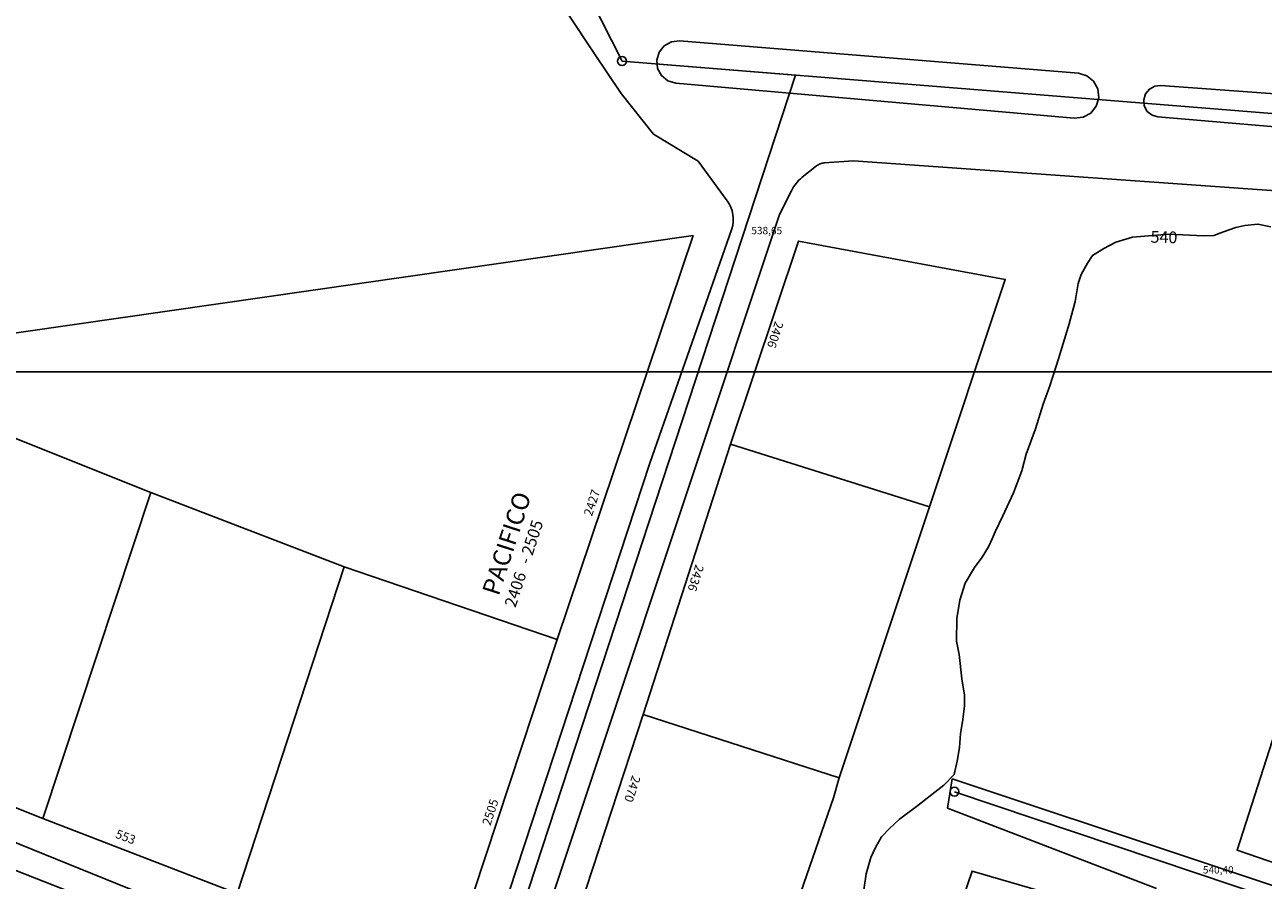
# Model space of a CAD drawing. Extents: x 345278 to 352620, y 6289600 to 6297733.
# Drawn here: x 347886 to 348096, y 6294314 to 6294459 of the extents above; entities that cross this region are included whole.
import ezdxf

# ---------------------------------------------------------------- set-up
doc = ezdxf.new("R2010")
doc.units = 0
doc.header["$MEASUREMENT"] = 0
doc.layers.get('0').update_dxf_attribs({"linetype": 'CONTINUOUS'})
for name, color, linetype in [('1010', 7, 'CONTINUOUS'), ('1400', 7, 'CONTINUOUS'), ('1500', 7, 'CONTINUOUS'), ('2000', 7, 'CONTINUOUS'), ('2510', 7, 'CONTINUOUS'), ('LIMITE_PREDIAL', 7, 'CONTINUOUS')]:
    doc.layers.add(name, color=color, linetype=linetype)

msp = doc.modelspace()

# ---------------------------------------------------------------- linework, layer by layer
at = {"color": 3}
for points in [[(347200, 6294400), (348100, 6294400), (348100, 6295000), (347200, 6295000), (347200, 6294400)], [(347200, 6293800), (348100, 6293800), (348100, 6294400), (347200, 6294400), (347200, 6293800)]]:
    msp.add_lwpolyline(points, dxfattribs=at)
at = {"color": 10}
for points in [[(347973.36, 6294512.5), (347979.07, 6294475.61), (347981.68, 6294463.22), (347987.04, 6294452.6)], [(347987.04, 6294452.6), (348016.42, 6294450.23), (347962.21, 6294284.92)], [(347987.04, 6294452.6), (348190.94, 6294436.15), (348247.52, 6294409.72)], [(347962.21, 6294284.92), (347837.09, 6294334.11), (347756.49, 6294371.47), (347729.6, 6294380.81)], [(348212.87, 6294271.83), (348043.32, 6294328.88)]]:
    msp.add_lwpolyline(points, dxfattribs=at)
at = {"color": 1}
msp.add_lwpolyline([(348096.89, 6294424.54), (348094.69, 6294425), (348092.44, 6294424.74), (348090.93, 6294424.44), (348088.85, 6294423.66), (348087.22, 6294423.09), (348085.49, 6294423.01), (348079.62, 6294423.28), (348073.44, 6294422.79), (348070.65, 6294421.94), (348068.62, 6294420.84), (348066.67, 6294419.7), (348065.82, 6294418.38), (348064.75, 6294416.44), (348064.25, 6294414.94), (348063.75, 6294411.89), (348062.71, 6294408.09), (348060.91, 6294402.17), (348059.43, 6294397.62), (348058.35, 6294394.49), (348057, 6294390.34), (348055.47, 6294386.01), (348054.7, 6294383.23), (348053.31, 6294379.48), (348051.52, 6294375.59), (348050.18, 6294372.9), (348049.69, 6294371.71), (348049.06, 6294370.34), (348047.99, 6294368.62), (348046.7, 6294366.82), (348045.14, 6294364.21), (348044.2, 6294361.3), (348043.69, 6294358.21), (348043.67, 6294354.36), (348044.1, 6294352.1), (348044.56, 6294347.99), (348045.03, 6294345.24), (348045.02, 6294343.34), (348044.65, 6294340.73), (348044.33, 6294338.75), (348044.14, 6294336.36), (348043.77, 6294334.06), (348043.24, 6294331.81), (348041.49, 6294329.96), (348039.5, 6294328.38), (348037.1, 6294326.53), (348034, 6294324.2), (348032.31, 6294322.62), (348030.98, 6294321.21), (348029.91, 6294319.45), (348029.15, 6294317.73), (348028.38, 6294314.95), (348027.92, 6294311.85)], dxfattribs=at)
at = {"layer": '1400', "color": 2}
for points in [[(348125.24, 6294425.15), (348171.84, 6294424.05), (348209.04, 6294409.25), (348227.34, 6294400.35), (348244.54, 6294391.05), (348238.54, 6294371.75), (348228.84, 6294342.25), (348226.24, 6294333.35), (348223.14, 6294324.15), (348220.14, 6294315.05), (348217.14, 6294306.35), (348214.24, 6294296.95), (348211.04, 6294287.65), (348208.64, 6294280.55), (348206.54, 6294279.65), (348189.74, 6294285.05), (348091.14, 6294318.95), (348125.24, 6294425.15)], [(347861.26, 6294335.34), (347888.96, 6294324.34), (347921.86, 6294311.64), (347957.86, 6294299.64), (347976.06, 6294354.64), (347999.06, 6294423.04), (347853.46, 6294402.14)], [(348016.9, 6294422.13), (348005.4, 6294387.73), (347990.6, 6294341.93), (347979.9, 6294309.23)], [(348012.7, 6294298.63), (348022.8, 6294327.83), (348023.8, 6294331.23), (348039.1, 6294377.13), (348051.9, 6294415.63), (348016.9, 6294422.13)], [(348088.61, 6294303.12), (348046.3, 6294315.43), (348016.8, 6294229.13)]]:
    msp.add_lwpolyline(points, dxfattribs=at)
at = {"layer": '1500'}
for centre in [(347987.03, 6294452.6), (348043.31, 6294328.88)]:
    msp.add_circle(centre, 0.759, dxfattribs=at)
at = {"layer": '2000', "color": 1}
for points in [[(347977.7, 6294460.9), (347982.37, 6294453.81), (347986.86, 6294447.14), (347992.36, 6294440.21), (347999.89, 6294435.65), (348004.8, 6294428.94), (348005.15, 6294428.41), (348005.44, 6294427.85), (348005.65, 6294427.26), (348005.79, 6294426.65), (348005.86, 6294426.03), (348005.85, 6294425.4), (348005.77, 6294424.78), (348005.61, 6294424.17)], [(348063.59, 6294442.92), (347996.13, 6294448.87), (347994.79, 6294449.27), (347993.71, 6294450.15), (347993.04, 6294451.37), (347992.9, 6294452.76), (347993.29, 6294454.1), (347994.17, 6294455.19), (347995.39, 6294455.86), (347996.78, 6294456.01), (348064.28, 6294450.56), (348065.71, 6294450.13), (348066.87, 6294449.19), (348067.58, 6294447.88), (348067.74, 6294446.39), (348067.32, 6294444.96), (348066.38, 6294443.8), (348065.07, 6294443.08), (348063.59, 6294442.92)], [(348121.54, 6294445.31), (348122.57, 6294444.91), (348123.38, 6294444.16), (348123.86, 6294443.16), (348123.94, 6294442.06), (348123.61, 6294441), (348122.9, 6294440.14), (348121.94, 6294439.61), (348120.73, 6294439.48), (348077.76, 6294443.14), (348076.76, 6294443.44), (348075.95, 6294444.09), (348075.45, 6294445.01), (348075.35, 6294446.04), (348075.64, 6294447.04), (348076.3, 6294447.85), (348077.21, 6294448.35), (348078.25, 6294448.46), (348121.54, 6294445.31)], [(347906.59, 6294104.8), (348013.7, 6294426.62), (348015.69, 6294430.65), (348015.86, 6294430.98), (348016.05, 6294431.29), (348016.26, 6294431.6), (348016.48, 6294431.89), (348016.72, 6294432.17), (348016.98, 6294432.44), (348017.25, 6294432.69), (348017.53, 6294432.93), (348019.97, 6294434.86), (348020.11, 6294434.96), (348020.26, 6294435.05), (348020.41, 6294435.13), (348020.57, 6294435.2), (348020.73, 6294435.26), (348020.89, 6294435.3), (348021.06, 6294435.33), (348021.23, 6294435.35), (348026.24, 6294435.7), (348108.89, 6294429.84)], [(348005.61, 6294424.17), (347991.76, 6294384.52), (347966.74, 6294308.36), (347962.75, 6294295.76), (347962.39, 6294295.15), (347961.94, 6294294.62), (347961.4, 6294294.17), (347960.8, 6294293.82), (347960.15, 6294293.58), (347959.46, 6294293.45), (347958.76, 6294293.43), (347958.07, 6294293.54), (347954.51, 6294294.4), (347903.64, 6294312.4), (347876.74, 6294323.33)], [(348206.7, 6294276.51), (348042.92, 6294331.05), (348042.11, 6294326.11), (348077.52, 6294312.48)]]:
    msp.add_lwpolyline(points, dxfattribs=at)
at = {"layer": 'LIMITE_PREDIAL', "color": 4}
for points in [[(348227.34, 6294400.35), (348220.04, 6294377.45), (348210.14, 6294347.95), (348207.34, 6294338.75), (348204.44, 6294330.05), (348201.24, 6294320.75), (348198.54, 6294312.15), (348195.64, 6294303.15), (348192.64, 6294293.95), (348189.74, 6294285.05), (348091.14, 6294318.95), (348125.24, 6294425.15), (348171.84, 6294424.05), (348209.04, 6294409.25), (348227.34, 6294400.35)], [(347999.06, 6294423.04), (347976.06, 6294354.64), (347939.96, 6294366.94), (347907.26, 6294379.54), (347879.36, 6294390.64), (347861.26, 6294335.34), (347841.56, 6294343.84), (347813.46, 6294358.14), (347832.46, 6294414.14), (347853.46, 6294402.14), (347999.06, 6294423.04)], [(348005.4, 6294387.73), (348039.1, 6294377.13), (348051.9, 6294415.63), (348016.9, 6294422.13), (348005.4, 6294387.73)], [(347888.96, 6294324.34), (347907.26, 6294379.54), (347879.36, 6294390.64), (347861.26, 6294335.34), (347888.96, 6294324.34)], [(347990.6, 6294341.93), (348023.8, 6294331.23), (348039.1, 6294377.13), (348005.4, 6294387.73), (347990.6, 6294341.93)], [(347921.86, 6294311.64), (347939.96, 6294366.94), (347907.26, 6294379.54), (347888.96, 6294324.34), (347921.86, 6294311.64)], [(347921.86, 6294311.64), (347939.96, 6294366.94), (347976.06, 6294354.64), (347957.86, 6294299.64), (347921.86, 6294311.64)], [(347979.9, 6294309.23), (348012.7, 6294298.63), (348022.8, 6294327.83), (348023.8, 6294331.23), (347990.6, 6294341.93), (347979.9, 6294309.23)], [(348046.3, 6294315.43), (348016.8, 6294229.13), (348026.7, 6294226.23), (348016.5, 6294195.83), (348049.5, 6294185.43), (348088.61, 6294303.12), (348046.3, 6294315.43)]]:
    msp.add_lwpolyline(points, dxfattribs=at)

# ---------------------------------------------------------------- texts
at = {"color": 1}
for s, p in [('538,65', (348008.92, 6294423.28)), ('540,40', (348085.36, 6294315.02))]:
    msp.add_text(s, height=1.25, dxfattribs=at).set_placement(p)
msp.add_text('540', height=2, rotation=358.4424, dxfattribs=at).set_placement((348076.48, 6294421.86))
at = {"color": 10}
msp.add_text('PACIFICO', height=3, rotation=71.9635, dxfattribs=at).set_placement((347966.13, 6294361.9))
at = {"layer": '1010', "color": 10}
for s, p in [(' - 2505', (347971.17, 6294366.66)), ('2406', (347968.98, 6294359.93))]:
    msp.add_text(s, height=2, rotation=71.9635, dxfattribs=at).set_placement(p)
at = {"layer": '2510', "color": 4}
for s, rotation, p in [('2406', 252.216, (348012.94, 6294408.65)), ('2427', 71.8489, (347981.93, 6294375.43)), ('2436', 252.216, (347999.49, 6294367.45)), ('2470', 252.0441, (347988.76, 6294331.73)), ('2505', 71.8489, (347964.73, 6294323.03)), ('553', 339.191, (347901.13, 6294321.13))]:
    msp.add_text(s, height=1.5, rotation=rotation, dxfattribs=at).set_placement(p)

doc.saveas('drawing.dxf')
